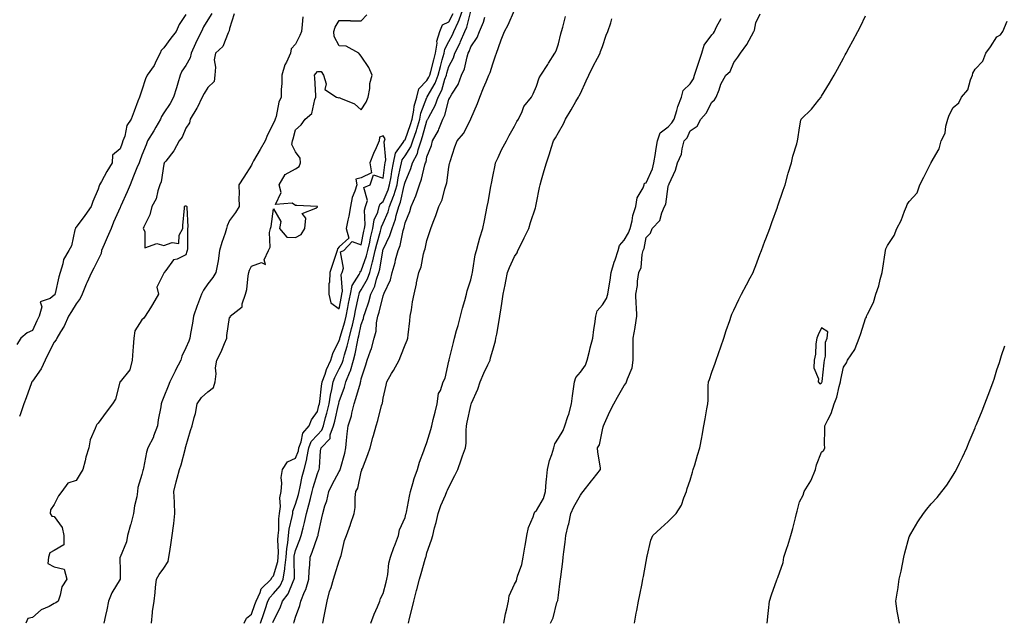
# Model space of a CAD drawing. Units: inches. Extents: x 979043 to 981683, y 7358618 to 7361258.
# Drawn here: x 980882 to 981331, y 7359772 to 7360047 of the extents above; entities that cross this region are included whole.
import ezdxf

# ---------------------------------------------------------------- set-up
doc = ezdxf.new("R2010")
doc.units = ezdxf.units.IN
doc.header["$MEASUREMENT"] = 0
doc.layers.add('Contour_97907358', color=7, linetype='Continuous', true_color=0xcd4652)

msp = doc.modelspace()

# ---------------------------------------------------------------- linework, layer by layer
at = {"layer": 'Contour_97907358'}
for points in [[(980958.05, 7360049.54, 3301), (980954.97, 7360045, 3301), (980953.71, 7360041.92, 3301), (980951.17, 7360038.81, 3301), (980948.05, 7360034.45, 3301), (980946.76, 7360033.21, 3301), (980946.38, 7360031.92, 3301), (980944.54, 7360028.42, 3301), (980943.61, 7360026.36, 3301), (980940.49, 7360021.92, 3301), (980939.72, 7360020.25, 3301), (980938.05, 7360015.11, 3301), (980937.23, 7360012.74, 3301), (980936.93, 7360011.92, 3301), (980936.22, 7360010.09, 3301), (980934.43, 7360005.54, 3301), (980933.08, 7360001.92, 3301), (980931.08, 7359998.9, 3301), (980930.16, 7359994.03, 3301), (980929.39, 7359991.92, 3301), (980929.02, 7359990.95, 3301), (980928.05, 7359988.36, 3301), (980924.58, 7359985.39, 3301), (980924.38, 7359981.92, 3301), (980922.04, 7359977.93, 3301), (980919.56, 7359973.43, 3301), (980918.71, 7359971.92, 3301), (980918.5, 7359971.47, 3301), (980918.05, 7359969.83, 3301), (980915.67, 7359964.31, 3301), (980914.86, 7359961.92, 3301), (980912.04, 7359957.93, 3301), (980908.05, 7359952.49, 3301), (980907.75, 7359952.23, 3301), (980907.68, 7359951.92, 3301), (980907.47, 7359951.35, 3301), (980905.86, 7359944.11, 3301), (980904.76, 7359941.92, 3301), (980902.19, 7359937.78, 3301), (980902, 7359935.87, 3301), (980900.75, 7359931.92, 3301), (980900.1, 7359929.87, 3301), (980898.43, 7359922.3, 3301), (980898.32, 7359921.92, 3301), (980898.23, 7359921.75, 3301), (980898.05, 7359921.48, 3301), (980896.19, 7359920.06, 3301), (980891.54, 7359918.43, 3301), (980892.33, 7359916.2, 3301), (980891.21, 7359911.92, 3301), (980890.09, 7359909.87, 3301), (980888.05, 7359905.34, 3301), (980885.61, 7359904.36, 3301), (980882.72, 7359901.92, 3301), (980880.93, 7359899.03, 3301)], [(980969.87, 7360050.1, 3300), (980968.05, 7360047.18, 3300), (980966.05, 7360043.92, 3300), (980965.22, 7360041.92, 3300), (980962.83, 7360037.14, 3300), (980962.46, 7360036.34, 3300), (980960.42, 7360031.92, 3300), (980960.08, 7360029.88, 3300), (980958.05, 7360026.33, 3300), (980956.29, 7360023.68, 3300), (980955.53, 7360021.92, 3300), (980954.42, 7360018.29, 3300), (980953.77, 7360016.19, 3300), (980952.45, 7360011.92, 3300), (980950.9, 7360009.07, 3300), (980948.05, 7360004.7, 3300), (980946.9, 7360003.07, 3300), (980946.44, 7360001.92, 3300), (980944.31, 7359998.18, 3300), (980943.41, 7359996.56, 3300), (980940.64, 7359991.92, 3300), (980939.89, 7359990.08, 3300), (980938.05, 7359985.46, 3300), (980937.07, 7359982.89, 3300), (980936.71, 7359981.92, 3300), (980935.78, 7359979.66, 3300), (980934.18, 7359975.79, 3300), (980932.64, 7359971.92, 3300), (980931.34, 7359968.63, 3300), (980928.36, 7359962.23, 3300), (980928.23, 7359961.92, 3300), (980928.19, 7359961.79, 3300), (980928.05, 7359961.52, 3300), (980925.13, 7359954.84, 3300), (980923.94, 7359951.92, 3300), (980922.13, 7359947.84, 3300), (980920.84, 7359944.71, 3300), (980919.65, 7359941.92, 3300), (980919.4, 7359940.57, 3300), (980918.05, 7359937.77, 3300), (980916.12, 7359933.85, 3300), (980915.06, 7359931.92, 3300), (980912.87, 7359927.1, 3300), (980912.65, 7359926.52, 3300), (980910.76, 7359921.92, 3300), (980909.92, 7359920.05, 3300), (980908.05, 7359917.59, 3300), (980905.94, 7359914.03, 3300), (980904.61, 7359911.92, 3300), (980902.55, 7359907.41, 3300), (980900.93, 7359904.8, 3300), (980899.28, 7359901.92, 3300), (980898.85, 7359901.12, 3300), (980898.05, 7359900.13, 3300), (980895.25, 7359894.73, 3300), (980893.87, 7359891.92, 3300), (980892.08, 7359887.89, 3300), (980888.05, 7359882.32, 3300), (980887.89, 7359882.07, 3300), (980887.83, 7359881.92, 3300), (980887.69, 7359881.56, 3300), (980885.24, 7359874.73, 3300), (980884.11, 7359871.92, 3300), (980882.64, 7359867.34, 3300), (980882.25, 7359866.12, 3300)], [(980980.09, 7360049.87, 3299), (980978.05, 7360043.21, 3299), (980977.84, 7360042.13, 3299), (980977.74, 7360041.92, 3299), (980977.38, 7360041.24, 3299), (980974.97, 7360034.99, 3299), (980971.59, 7360031.92, 3299), (980970.98, 7360028.99, 3299), (980971.66, 7360025.53, 3299), (980971.29, 7360021.92, 3299), (980970.92, 7360019.05, 3299), (980968.05, 7360016.23, 3299), (980966.36, 7360013.61, 3299), (980965.56, 7360011.92, 3299), (980963.2, 7360007.07, 3299), (980963.11, 7360006.86, 3299), (980960.11, 7360001.92, 3299), (980959.76, 7360000.21, 3299), (980958.05, 7359997.69, 3299), (980956.31, 7359993.66, 3299), (980955.05, 7359991.92, 3299), (980952.6, 7359987.37, 3299), (980948.86, 7359982.74, 3299), (980948.25, 7359981.92, 3299), (980948.23, 7359981.75, 3299), (980948.05, 7359981.32, 3299), (980946.76, 7359973.21, 3299), (980946.23, 7359971.92, 3299), (980945.25, 7359969.12, 3299), (980944.49, 7359965.48, 3299), (980942.56, 7359961.92, 3299), (980941.71, 7359958.26, 3299), (980938.84, 7359952.71, 3299), (980938.54, 7359951.92, 3299), (980939.32, 7359950.65, 3299), (980939.32, 7359943.19, 3299), (980944.79, 7359945.18, 3299), (980948.05, 7359944.15, 3299), (980951.77, 7359945.64, 3299), (980954.92, 7359945.06, 3299), (980955, 7359948.88, 3299), (980956.72, 7359951.92, 3299), (980956.72, 7359953.25, 3299), (980957.38, 7359961.24, 3299), (980957.38, 7359961.92, 3299), (980957.61, 7359962.36, 3299), (980958.05, 7359962.37, 3299), (980958.33, 7359962.2, 3299), (980958.49, 7359961.92, 3299), (980958.47, 7359961.5, 3299), (980958.92, 7359952.79, 3299), (980958.89, 7359951.92, 3299), (980958.76, 7359951.2, 3299), (980958.81, 7359942.68, 3299), (980958.71, 7359941.92, 3299), (980958.54, 7359941.43, 3299), (980958.05, 7359939.87, 3299), (980954.1, 7359937.98, 3299), (980952.38, 7359937.59, 3299), (980949, 7359932.86, 3299), (980948.21, 7359931.92, 3299), (980948.12, 7359931.85, 3299), (980948.05, 7359931.55, 3299), (980944.79, 7359925.18, 3299), (980945.53, 7359921.92, 3299), (980942.78, 7359917.2, 3299), (980941.87, 7359915.74, 3299), (980939.53, 7359911.92, 3299), (980938.9, 7359911.07, 3299), (980938.05, 7359910.3, 3299), (980934.74, 7359905.24, 3299), (980934.35, 7359901.92, 3299), (980934.08, 7359897.94, 3299), (980933.9, 7359896.07, 3299), (980933.62, 7359891.92, 3299), (980932.57, 7359887.4, 3299), (980928.05, 7359882.01, 3299), (980927.98, 7359881.99, 3299), (980927.95, 7359881.92, 3299), (980927.89, 7359881.76, 3299), (980925.96, 7359874.01, 3299), (980924.57, 7359871.92, 3299), (980921.78, 7359868.19, 3299), (980918.05, 7359863.09, 3299), (980917.41, 7359862.57, 3299), (980917.13, 7359861.92, 3299), (980916.75, 7359860.62, 3299), (980914.38, 7359855.59, 3299), (980913.74, 7359851.92, 3299), (980912.41, 7359847.56, 3299), (980912.09, 7359845.96, 3299), (980911.04, 7359841.92, 3299), (980909.92, 7359840.05, 3299), (980908.05, 7359836.93, 3299), (980904.16, 7359835.81, 3299), (980901.54, 7359831.92, 3299), (980899.93, 7359830.03, 3299), (980898.05, 7359826.07, 3299), (980896.39, 7359823.58, 3299), (980896.2, 7359821.92, 3299), (980896.88, 7359820.75, 3299), (980898.05, 7359820.46, 3299), (980901.59, 7359815.46, 3299), (980902.47, 7359811.92, 3299), (980902.39, 7359807.59, 3299), (980898.05, 7359804.95, 3299), (980895.95, 7359804.02, 3299), (980895.38, 7359801.92, 3299), (980895.18, 7359799.05, 3299), (980898.05, 7359797.63, 3299), (980902.62, 7359796.49, 3299), (980903.72, 7359791.92, 3299), (980901.51, 7359788.46, 3299), (980900.75, 7359784.61, 3299), (980899.75, 7359781.92, 3299), (980898.77, 7359781.2, 3299), (980898.05, 7359780.87, 3299), (980895.67, 7359779.54, 3299), (980892.09, 7359777.88, 3299), (980888.05, 7359774.41, 3299), (980886.01, 7359773.96, 3299), (980885.08, 7359771.92, 3299)], [(981011.42, 7360048.55, 3298), (981011.16, 7360045.02, 3298), (981010.76, 7360041.92, 3298), (981010, 7360039.97, 3298), (981008.05, 7360036.14, 3298), (981006.09, 7360033.88, 3298), (981005.83, 7360031.92, 3298), (981003.93, 7360027.8, 3298), (981003.29, 7360026.68, 3298), (981001.8, 7360021.92, 3298), (981001.81, 7360018.16, 3298), (981001.52, 7360015.38, 3298), (981001.52, 7360011.92, 3298), (981000.44, 7360009.53, 3298), (980999.19, 7360003.07, 3298), (980998.83, 7360001.92, 3298), (980998.66, 7360001.32, 3298), (980998.05, 7360000, 3298), (980995.32, 7359994.66, 3298), (980994.22, 7359991.92, 3298), (980991.9, 7359988.07, 3298), (980988.9, 7359982.77, 3298), (980988.41, 7359981.92, 3298), (980988.34, 7359981.62, 3298), (980988.05, 7359980.91, 3298), (980984.52, 7359975.44, 3298), (980982.21, 7359971.92, 3298), (980982.36, 7359967.61, 3298), (980982.3, 7359966.17, 3298), (980982.46, 7359961.92, 3298), (980980.64, 7359959.33, 3298), (980978.05, 7359955.58, 3298), (980976.86, 7359953.12, 3298), (980976.57, 7359951.92, 3298), (980975.93, 7359949.8, 3298), (980974.41, 7359945.56, 3298), (980973.48, 7359941.92, 3298), (980972.82, 7359937.15, 3298), (980972.59, 7359936.46, 3298), (980971.71, 7359931.92, 3298), (980970.41, 7359929.56, 3298), (980968.05, 7359926.72, 3298), (980966.19, 7359923.78, 3298), (980965.19, 7359921.92, 3298), (980963.32, 7359917.19, 3298), (980963.16, 7359916.81, 3298), (980961.48, 7359911.92, 3298), (980961.14, 7359908.83, 3298), (980960.17, 7359904.04, 3298), (980959.9, 7359901.92, 3298), (980959.37, 7359900.6, 3298), (980958.05, 7359897.43, 3298), (980956.28, 7359893.69, 3298), (980955.71, 7359891.92, 3298), (980953.41, 7359887.28, 3298), (980953.18, 7359886.8, 3298), (980950.71, 7359881.92, 3298), (980949.98, 7359879.98, 3298), (980948.05, 7359875.2, 3298), (980947.14, 7359872.83, 3298), (980946.82, 7359871.92, 3298), (980946.66, 7359870.53, 3298), (980945.39, 7359864.57, 3298), (980945.16, 7359861.92, 3298), (980943.37, 7359857.25, 3298), (980943.24, 7359856.74, 3298), (980940.68, 7359851.92, 3298), (980940.14, 7359849.83, 3298), (980938.69, 7359842.56, 3298), (980938.54, 7359841.92, 3298), (980938.46, 7359841.51, 3298), (980938.05, 7359839.76, 3298), (980936.17, 7359833.79, 3298), (980935.98, 7359831.92, 3298), (980935.64, 7359829.51, 3298), (980934.59, 7359825.38, 3298), (980934.21, 7359821.92, 3298), (980932.92, 7359817.05, 3298), (980932.82, 7359816.69, 3298), (980931.52, 7359811.92, 3298), (980930.97, 7359809, 3298), (980928.05, 7359802.04, 3298), (980927.99, 7359801.98, 3298), (980927.96, 7359801.92, 3298), (980927.98, 7359801.85, 3298), (980928.05, 7359795.42, 3298), (980928.08, 7359791.95, 3298), (980928.07, 7359791.92, 3298), (980928.07, 7359791.9, 3298), (980928.05, 7359791.88, 3298), (980924.27, 7359785.7, 3298), (980922.77, 7359781.92, 3298), (980921.95, 7359778.02, 3298), (980921.42, 7359775.29, 3298), (980920.73, 7359771.92, 3298)], [(980942.39, 7359771.92, 3297), (980942.88, 7359776.75, 3297), (980942.84, 7359777.13, 3297), (980943.63, 7359781.92, 3297), (980944.06, 7359785.91, 3297), (980944.24, 7359788.11, 3297), (980944.63, 7359791.92, 3297), (980945.89, 7359794.08, 3297), (980948.05, 7359796.9, 3297), (980950.03, 7359799.94, 3297), (980950.34, 7359801.92, 3297), (980950.76, 7359804.63, 3297), (980951.3, 7359808.67, 3297), (980951.83, 7359811.92, 3297), (980952.39, 7359816.25, 3297), (980952.63, 7359817.34, 3297), (980953.1, 7359821.92, 3297), (980952.92, 7359826.8, 3297), (980952.84, 7359827.13, 3297), (980952.57, 7359831.92, 3297), (980953.69, 7359836.28, 3297), (980954.16, 7359838.03, 3297), (980955.18, 7359841.92, 3297), (980955.86, 7359844.11, 3297), (980957.87, 7359851.74, 3297), (980957.92, 7359851.92, 3297), (980957.95, 7359852.02, 3297), (980958.05, 7359852.43, 3297), (980960.26, 7359859.71, 3297), (980960.92, 7359861.92, 3297), (980961.85, 7359865.72, 3297), (980962.45, 7359867.52, 3297), (980963.3, 7359871.92, 3297), (980965.13, 7359874.84, 3297), (980968.05, 7359877.37, 3297), (980970.62, 7359879.35, 3297), (980971.4, 7359881.92, 3297), (980971.83, 7359885.7, 3297), (980971.54, 7359888.43, 3297), (980972.2, 7359891.92, 3297), (980974.23, 7359895.74, 3297), (980975.66, 7359899.53, 3297), (980976.7, 7359901.92, 3297), (980976.82, 7359903.15, 3297), (980978.05, 7359911.35, 3297), (980978.38, 7359911.58, 3297), (980978.34, 7359911.92, 3297), (980983.82, 7359916.15, 3297), (980983.75, 7359917.63, 3297), (980985.22, 7359921.92, 3297), (980985.85, 7359924.12, 3297), (980986.55, 7359930.42, 3297), (980986.87, 7359931.92, 3297), (980987.07, 7359932.9, 3297), (980988.05, 7359934.78, 3297), (980992.53, 7359936.4, 3297), (980994.46, 7359935.52, 3297), (980993.72, 7359937.59, 3297), (980995.76, 7359941.92, 3297), (980996.5, 7359943.47, 3297), (980996.28, 7359950.15, 3297), (980996.69, 7359951.92, 3297), (980997.04, 7359952.93, 3297), (980998.05, 7359960.87, 3297), (981001.33, 7359955.2, 3297), (981000.73, 7359951.92, 3297), (981004.16, 7359948.03, 3297), (981008.05, 7359947.88, 3297), (981010.72, 7359949.25, 3297), (981012.4, 7359951.92, 3297), (981012.81, 7359956.68, 3297), (981011.17, 7359958.8, 3297), (981017.35, 7359961.22, 3297), (981018.05, 7359961.86, 3297), (981018.1, 7359961.88, 3297), (981018.1, 7359961.92, 3297), (981018.09, 7359961.96, 3297), (981018.05, 7359961.98, 3297), (981017.99, 7359961.98, 3297), (981008.63, 7359962.49, 3297), (981008.05, 7359962.51, 3297), (981006.5, 7359963.47, 3297), (980998.98, 7359962.85, 3297), (981001.59, 7359968.37, 3297), (981000.61, 7359971.92, 3297), (981003.34, 7359976.62, 3297), (981008.05, 7359979.21, 3297), (981009.77, 7359980.2, 3297), (981010.42, 7359981.92, 3297), (981010.2, 7359984.07, 3297), (981008.05, 7359986.88, 3297), (981006.38, 7359990.25, 3297), (981006.72, 7359991.92, 3297), (981007.09, 7359992.88, 3297), (981008.05, 7359997.05, 3297), (981010.72, 7359999.25, 3297), (981012.46, 7360001.92, 3297), (981015.52, 7360004.44, 3297), (981016.89, 7360010.76, 3297), (981017.42, 7360011.92, 3297), (981017.36, 7360012.62, 3297), (981016.92, 7360020.78, 3297), (981016.8, 7360021.92, 3297), (981017.33, 7360022.64, 3297), (981018.05, 7360023.61, 3297), (981019.75, 7360023.62, 3297), (981020.9, 7360021.92, 3297), (981022.01, 7360017.96, 3297), (981021.44, 7360015.31, 3297), (981026.73, 7360011.92, 3297), (981027.78, 7360011.65, 3297), (981028.05, 7360011.69, 3297), (981028.54, 7360011.43, 3297), (981035.02, 7360008.9, 3297), (981038.05, 7360006.11, 3297), (981040.3, 7360009.68, 3297), (981041.23, 7360011.92, 3297), (981041.95, 7360015.82, 3297), (981041.92, 7360018.05, 3297), (981043.07, 7360021.92, 3297), (981041.52, 7360025.39, 3297), (981038.05, 7360030.62, 3297), (981037.43, 7360031.3, 3297), (981036.93, 7360031.92, 3297), (981031.27, 7360035.14, 3297), (981028.05, 7360035.36, 3297), (981025.69, 7360039.56, 3297), (981025.58, 7360041.92, 3297), (981026.19, 7360043.77, 3297), (981028.05, 7360046.87, 3297), (981032.96, 7360046.83, 3297), (981033.2, 7360046.78, 3297), (981038.05, 7360046.7, 3297), (981040.56, 7360049.41, 3297)], [(980984.67, 7359771.92, 3296), (980985.78, 7359774.19, 3296), (980988.05, 7359775.91, 3296), (980989.58, 7359780.38, 3296), (980990.09, 7359781.92, 3296), (980992.01, 7359785.88, 3296), (980992.49, 7359787.48, 3296), (980996.92, 7359791.92, 3296), (980997.27, 7359792.7, 3296), (980998.05, 7359793.41, 3296), (980999.95, 7359800.02, 3296), (981000.17, 7359801.92, 3296), (981000.34, 7359804.2, 3296), (981000.05, 7359809.92, 3296), (981000.24, 7359811.92, 3296), (981000.5, 7359814.37, 3296), (981000.52, 7359819.45, 3296), (981000.85, 7359821.92, 3296), (981001.22, 7359825.09, 3296), (981000.95, 7359829.01, 3296), (981001.48, 7359831.92, 3296), (981001.89, 7359835.76, 3296), (981001.6, 7359838.36, 3296), (981002.21, 7359841.92, 3296), (981004.48, 7359845.49, 3296), (981008.05, 7359847.17, 3296), (981009.42, 7359850.56, 3296), (981009.66, 7359851.92, 3296), (981010.73, 7359854.6, 3296), (981011.46, 7359858.51, 3296), (981014.28, 7359861.92, 3296), (981015.34, 7359864.64, 3296), (981018.05, 7359868.48, 3296), (981018.79, 7359871.18, 3296), (981018.98, 7359871.92, 3296), (981019.16, 7359873.03, 3296), (981019.92, 7359880.06, 3296), (981020.26, 7359881.92, 3296), (981021.59, 7359885.46, 3296), (981022.29, 7359887.68, 3296), (981024.21, 7359891.92, 3296), (981025.06, 7359894.91, 3296), (981028.05, 7359900.86, 3296), (981028.3, 7359901.67, 3296), (981028.36, 7359901.92, 3296), (981028.48, 7359902.34, 3296), (981030.63, 7359909.34, 3296), (981031.25, 7359911.92, 3296), (981032, 7359915.87, 3296), (981032.31, 7359917.67, 3296), (981033.14, 7359921.92, 3296), (981033.98, 7359925.99, 3296), (981037.11, 7359930.98, 3296), (981037.51, 7359931.92, 3296), (981037.64, 7359932.33, 3296), (981038.05, 7359932.63, 3296), (981040.47, 7359939.5, 3296), (981041.05, 7359941.92, 3296), (981041.92, 7359945.78, 3296), (981042.27, 7359947.7, 3296), (981043.32, 7359951.92, 3296), (981044.02, 7359955.95, 3296), (981045.61, 7359959.48, 3296), (981046.29, 7359961.92, 3296), (981046.68, 7359963.28, 3296), (981048.05, 7359964.34, 3296), (981050.34, 7359969.63, 3296), (981051.03, 7359971.92, 3296), (981051.65, 7359975.53, 3296), (981052, 7359977.97, 3296), (981052.74, 7359981.92, 3296), (981053.69, 7359986.27, 3296), (981057.26, 7359991.13, 3296), (981057.69, 7359991.92, 3296), (981057.77, 7359992.2, 3296), (981058.05, 7359992.34, 3296), (981060.55, 7359999.42, 3296), (981061.31, 7360001.92, 3296), (981062.12, 7360005.99, 3296), (981062.25, 7360007.72, 3296), (981063.39, 7360011.92, 3296), (981064.28, 7360015.69, 3296), (981068.05, 7360019.43, 3296), (981068.96, 7360021.01, 3296), (981069.3, 7360021.92, 3296), (981069.76, 7360023.62, 3296), (981071.11, 7360028.86, 3296), (981071.95, 7360031.92, 3296), (981072.69, 7360036.55, 3296), (981072.59, 7360037.38, 3296), (981073.99, 7360041.92, 3296), (981075.07, 7360044.9, 3296), (981078.05, 7360046.33, 3296), (981079.96, 7360050, 3296)], [(980992.18, 7359771.92, 3295), (980993.67, 7359776.3, 3295), (980994.26, 7359778.13, 3295), (980995.52, 7359781.92, 3295), (980996.34, 7359783.63, 3295), (980998.05, 7359785.34, 3295), (981001.02, 7359788.95, 3295), (981002.53, 7359791.92, 3295), (981003.27, 7359796.69, 3295), (981003.26, 7359797.14, 3295), (981003.82, 7359801.92, 3295), (981004.1, 7359805.87, 3295), (981004.65, 7359808.53, 3295), (981004.96, 7359811.92, 3295), (981005.27, 7359814.71, 3295), (981006.61, 7359820.48, 3295), (981006.81, 7359821.92, 3295), (981006.94, 7359823.03, 3295), (981008.05, 7359826.17, 3295), (981009.39, 7359830.58, 3295), (981009.74, 7359831.92, 3295), (981010.27, 7359834.13, 3295), (981011.2, 7359838.77, 3295), (981012.01, 7359841.92, 3295), (981013.29, 7359846.68, 3295), (981013.3, 7359847.18, 3295), (981014.18, 7359851.92, 3295), (981015.29, 7359854.69, 3295), (981018.05, 7359857.81, 3295), (981020.08, 7359859.89, 3295), (981020.8, 7359861.92, 3295), (981021.77, 7359865.64, 3295), (981022.33, 7359867.65, 3295), (981023.39, 7359871.92, 3295), (981024.04, 7359875.93, 3295), (981024.66, 7359878.53, 3295), (981025.29, 7359881.92, 3295), (981026.04, 7359883.93, 3295), (981028.05, 7359887.88, 3295), (981029.42, 7359890.56, 3295), (981029.8, 7359891.92, 3295), (981030.44, 7359894.31, 3295), (981031.67, 7359898.29, 3295), (981032.53, 7359901.92, 3295), (981033.7, 7359906.26, 3295), (981034.05, 7359907.91, 3295), (981035.01, 7359911.92, 3295), (981035.5, 7359914.47, 3295), (981036.84, 7359920.71, 3295), (981037.08, 7359921.92, 3295), (981037.25, 7359922.72, 3295), (981038.05, 7359924.01, 3295), (981040.92, 7359929.05, 3295), (981041.92, 7359931.92, 3295), (981043.28, 7359936.69, 3295), (981043.38, 7359937.25, 3295), (981044.49, 7359941.92, 3295), (981045.14, 7359944.83, 3295), (981046.86, 7359950.73, 3295), (981047.16, 7359951.92, 3295), (981047.29, 7359952.68, 3295), (981048.05, 7359954.36, 3295), (981050.37, 7359959.6, 3295), (981051.03, 7359961.92, 3295), (981052.78, 7359966.65, 3295), (981052.94, 7359967.03, 3295), (981054.43, 7359971.92, 3295), (981054.95, 7359975.01, 3295), (981056.04, 7359979.91, 3295), (981056.41, 7359981.92, 3295), (981056.71, 7359983.26, 3295), (981058.05, 7359985.09, 3295), (981060.74, 7359989.23, 3295), (981061.64, 7359991.92, 3295), (981063.23, 7359996.74, 3295), (981063.36, 7359997.23, 3295), (981064.78, 7360001.92, 3295), (981065.33, 7360004.65, 3295), (981068.05, 7360011.77, 3295), (981068.11, 7360011.87, 3295), (981068.12, 7360011.92, 3295), (981068.2, 7360012.07, 3295), (981071.73, 7360018.24, 3295), (981073.12, 7360021.92, 3295), (981074.16, 7360025.81, 3295), (981075.05, 7360028.92, 3295), (981075.88, 7360031.92, 3295), (981076.17, 7360033.79, 3295), (981078.05, 7360037.35, 3295), (981079.68, 7360040.28, 3295), (981080.35, 7360041.92, 3295), (981082.25, 7360046.12, 3295), (981082.8, 7360047.17, 3295), (981084.44, 7360051.92, 3295)], [(980997.79, 7359772.18, 3294), (980998.05, 7359772.98, 3294), (981001.08, 7359778.89, 3294), (981002.11, 7359781.92, 3294), (981004.71, 7359785.26, 3294), (981006.96, 7359790.83, 3294), (981007.51, 7359791.92, 3294), (981007.59, 7359792.38, 3294), (981007.4, 7359801.26, 3294), (981007.47, 7359801.92, 3294), (981007.5, 7359802.46, 3294), (981008.05, 7359805.06, 3294), (981010, 7359809.97, 3294), (981010.69, 7359811.92, 3294), (981011.53, 7359815.4, 3294), (981012.24, 7359817.73, 3294), (981013.09, 7359821.92, 3294), (981014.18, 7359825.79, 3294), (981014.9, 7359828.77, 3294), (981015.73, 7359831.92, 3294), (981016.17, 7359833.8, 3294), (981018.05, 7359840.23, 3294), (981018.56, 7359841.41, 3294), (981018.81, 7359841.92, 3294), (981018.98, 7359842.84, 3294), (981019.51, 7359850.46, 3294), (981019.84, 7359851.92, 3294), (981023.85, 7359856.12, 3294), (981023.95, 7359857.82, 3294), (981025.4, 7359861.92, 3294), (981025.95, 7359864.02, 3294), (981027.71, 7359871.58, 3294), (981027.8, 7359871.92, 3294), (981027.84, 7359872.14, 3294), (981028.05, 7359873.05, 3294), (981030.37, 7359879.6, 3294), (981031.08, 7359881.92, 3294), (981033.09, 7359886.88, 3294), (981033.1, 7359886.97, 3294), (981034.51, 7359891.92, 3294), (981035.26, 7359894.72, 3294), (981036.29, 7359900.17, 3294), (981036.71, 7359901.92, 3294), (981037, 7359902.97, 3294), (981038.05, 7359908.16, 3294), (981039.09, 7359910.89, 3294), (981039.28, 7359911.92, 3294), (981039.83, 7359913.69, 3294), (981041.46, 7359918.51, 3294), (981042.42, 7359921.92, 3294), (981044.25, 7359925.71, 3294), (981045.01, 7359928.88, 3294), (981046.07, 7359931.92, 3294), (981046.51, 7359933.46, 3294), (981047.9, 7359941.77, 3294), (981047.93, 7359941.92, 3294), (981047.95, 7359942.01, 3294), (981048.05, 7359942.34, 3294), (981051.18, 7359948.79, 3294), (981052.15, 7359951.92, 3294), (981053.72, 7359956.25, 3294), (981054.04, 7359957.91, 3294), (981055.17, 7359961.92, 3294), (981055.95, 7359964.02, 3294), (981057.71, 7359971.58, 3294), (981057.82, 7359971.92, 3294), (981057.84, 7359972.12, 3294), (981058.05, 7359973.04, 3294), (981060.62, 7359979.35, 3294), (981061.38, 7359981.92, 3294), (981063.73, 7359986.24, 3294), (981064.04, 7359987.91, 3294), (981065.39, 7359991.92, 3294), (981066.05, 7359993.92, 3294), (981068.05, 7360001.16, 3294), (981068.33, 7360001.63, 3294), (981068.45, 7360001.92, 3294), (981068.83, 7360002.7, 3294), (981071.86, 7360008.11, 3294), (981073.21, 7360011.92, 3294), (981074.83, 7360015.15, 3294), (981076.27, 7360020.14, 3294), (981076.94, 7360021.92, 3294), (981077.17, 7360022.79, 3294), (981078.05, 7360025.85, 3294), (981080.12, 7360029.85, 3294), (981080.79, 7360031.92, 3294), (981083.23, 7360036.74, 3294), (981083.41, 7360037.29, 3294), (981085.32, 7360041.92, 3294), (981086.17, 7360043.8, 3294), (981088.05, 7360051.06, 3294)], [(981007.27, 7359771.92, 3293), (981007.51, 7359772.46, 3293), (981008.05, 7359774.54, 3293), (981009.99, 7359779.98, 3293), (981010.45, 7359781.92, 3293), (981012.25, 7359786.12, 3293), (981012.83, 7359787.15, 3293), (981014.12, 7359791.92, 3293), (981014.28, 7359795.69, 3293), (981014.66, 7359798.53, 3293), (981014.84, 7359801.92, 3293), (981015.72, 7359804.25, 3293), (981018.05, 7359811.24, 3293), (981018.3, 7359811.67, 3293), (981018.37, 7359811.92, 3293), (981018.46, 7359812.33, 3293), (981020.08, 7359819.89, 3293), (981020.5, 7359821.92, 3293), (981021.53, 7359825.39, 3293), (981022.37, 7359827.61, 3293), (981023.36, 7359831.92, 3293), (981024.84, 7359835.14, 3293), (981028.05, 7359841.13, 3293), (981028.38, 7359841.59, 3293), (981028.5, 7359841.92, 3293), (981028.64, 7359842.51, 3293), (981030.52, 7359849.45, 3293), (981031.07, 7359851.92, 3293), (981031.42, 7359855.29, 3293), (981031.66, 7359858.3, 3293), (981032.06, 7359861.92, 3293), (981033.57, 7359866.4, 3293), (981033.76, 7359867.63, 3293), (981034.87, 7359871.92, 3293), (981035.66, 7359874.32, 3293), (981037.67, 7359881.54, 3293), (981037.79, 7359881.92, 3293), (981037.86, 7359882.11, 3293), (981038.05, 7359883.31, 3293), (981040.17, 7359889.81, 3293), (981040.84, 7359891.92, 3293), (981042.31, 7359896.18, 3293), (981042.76, 7359897.22, 3293), (981044, 7359901.92, 3293), (981044.84, 7359905.13, 3293), (981045.07, 7359908.94, 3293), (981045.64, 7359911.92, 3293), (981046.2, 7359913.77, 3293), (981048.05, 7359921.24, 3293), (981048.3, 7359921.67, 3293), (981048.37, 7359921.92, 3293), (981048.54, 7359922.41, 3293), (981051.41, 7359928.56, 3293), (981052.18, 7359931.92, 3293), (981053.5, 7359936.47, 3293), (981053.73, 7359937.61, 3293), (981054.85, 7359941.92, 3293), (981055.76, 7359944.2, 3293), (981057.23, 7359951.1, 3293), (981057.48, 7359951.92, 3293), (981057.63, 7359952.34, 3293), (981058.05, 7359954.51, 3293), (981060.3, 7359959.68, 3293), (981060.88, 7359961.92, 3293), (981063.01, 7359966.88, 3293), (981063.04, 7359966.93, 3293), (981064.68, 7359971.92, 3293), (981065.56, 7359974.41, 3293), (981067.12, 7359980.99, 3293), (981067.4, 7359981.92, 3293), (981067.63, 7359982.34, 3293), (981068.05, 7359984.63, 3293), (981070.14, 7359989.84, 3293), (981070.64, 7359991.92, 3293), (981073.24, 7359996.74, 3293), (981073.42, 7359997.29, 3293), (981075.35, 7360001.92, 3293), (981076.23, 7360003.74, 3293), (981078.05, 7360010.85, 3293), (981078.46, 7360011.51, 3293), (981078.64, 7360011.92, 3293), (981079.4, 7360013.27, 3293), (981082.29, 7360017.68, 3293), (981083.87, 7360021.92, 3293), (981085.13, 7360024.84, 3293), (981086.35, 7360030.22, 3293), (981086.9, 7360031.92, 3293), (981087.29, 7360032.68, 3293), (981088.05, 7360034.87, 3293), (981090.91, 7360039.05, 3293), (981091.98, 7360041.92, 3293), (981093.81, 7360046.16, 3293), (981094.51, 7360048.37, 3293)], [(981020.58, 7359771.92, 3292), (981021.16, 7359775.03, 3292), (981021.8, 7359778.17, 3292), (981022.47, 7359781.92, 3292), (981023.64, 7359786.33, 3292), (981024.3, 7359788.17, 3292), (981025.46, 7359791.92, 3292), (981026.08, 7359793.9, 3292), (981028.05, 7359800.31, 3292), (981028.49, 7359801.48, 3292), (981028.61, 7359801.92, 3292), (981028.85, 7359802.72, 3292), (981030.44, 7359809.52, 3292), (981031.34, 7359811.92, 3292), (981033.16, 7359816.82, 3292), (981033.24, 7359817.11, 3292), (981034.84, 7359821.92, 3292), (981035.28, 7359824.69, 3292), (981035.3, 7359829.16, 3292), (981035.63, 7359831.92, 3292), (981036.56, 7359833.42, 3292), (981038.05, 7359840.85, 3292), (981038.32, 7359841.65, 3292), (981038.41, 7359841.92, 3292), (981038.61, 7359842.48, 3292), (981041.11, 7359848.86, 3292), (981042.11, 7359851.92, 3292), (981043.38, 7359856.59, 3292), (981043.62, 7359857.49, 3292), (981044.82, 7359861.92, 3292), (981045.59, 7359864.38, 3292), (981047.37, 7359871.23, 3292), (981047.56, 7359871.92, 3292), (981047.71, 7359872.26, 3292), (981048.05, 7359874.57, 3292), (981049.47, 7359880.5, 3292), (981049.69, 7359881.92, 3292), (981051.88, 7359885.75, 3292), (981052.74, 7359887.23, 3292), (981055.34, 7359891.92, 3292), (981056.07, 7359893.9, 3292), (981058.05, 7359898.81, 3292), (981058.99, 7359900.98, 3292), (981059.33, 7359901.92, 3292), (981059.5, 7359903.37, 3292), (981060.2, 7359909.77, 3292), (981060.45, 7359911.92, 3292), (981061, 7359914.87, 3292), (981061.47, 7359918.5, 3292), (981062.2, 7359921.92, 3292), (981063.22, 7359926.76, 3292), (981063.29, 7359927.16, 3292), (981064.27, 7359931.92, 3292), (981065.45, 7359934.52, 3292), (981066.5, 7359940.37, 3292), (981066.98, 7359941.92, 3292), (981067.29, 7359942.68, 3292), (981068.05, 7359946.54, 3292), (981069.43, 7359950.55, 3292), (981069.87, 7359951.92, 3292), (981070.9, 7359954.77, 3292), (981072.05, 7359957.92, 3292), (981073.49, 7359961.92, 3292), (981074.99, 7359964.98, 3292), (981076.15, 7359970.02, 3292), (981076.8, 7359971.92, 3292), (981077.14, 7359972.82, 3292), (981078.05, 7359979.94, 3292), (981078.37, 7359981.6, 3292), (981078.43, 7359981.92, 3292), (981078.65, 7359982.51, 3292), (981080.77, 7359989.2, 3292), (981081.88, 7359991.92, 3292), (981084.67, 7359995.3, 3292), (981088.05, 7360001.88, 3292), (981088.06, 7360001.91, 3292), (981088.07, 7360001.92, 3292), (981088.08, 7360001.95, 3292), (981091.05, 7360008.92, 3292), (981092.19, 7360011.92, 3292), (981093.9, 7360016.08, 3292), (981095.07, 7360018.94, 3292), (981096.3, 7360021.92, 3292), (981096.84, 7360023.14, 3292), (981098.05, 7360027.11, 3292), (981099.28, 7360030.69, 3292), (981099.7, 7360031.92, 3292), (981100.68, 7360034.55, 3292), (981101.94, 7360038.03, 3292), (981103.43, 7360041.92, 3292), (981105.14, 7360044.83, 3292), (981108.05, 7360051.56, 3292)], [(981042.43, 7359771.92, 3291), (981044.04, 7359775.93, 3291), (981045.42, 7359779.29, 3291), (981046.5, 7359781.92, 3291), (981046.89, 7359783.08, 3291), (981048.05, 7359785.35, 3291), (981049.42, 7359790.55, 3291), (981049.77, 7359791.92, 3291), (981050.2, 7359794.07, 3291), (981050.7, 7359799.28, 3291), (981051.38, 7359801.92, 3291), (981053.1, 7359806.87, 3291), (981053.17, 7359807.04, 3291), (981055.06, 7359811.92, 3291), (981055.56, 7359814.41, 3291), (981058.05, 7359820.02, 3291), (981058.42, 7359821.54, 3291), (981058.52, 7359821.92, 3291), (981058.66, 7359822.53, 3291), (981060.09, 7359829.88, 3291), (981060.58, 7359831.92, 3291), (981061.68, 7359835.55, 3291), (981062.17, 7359837.8, 3291), (981063.77, 7359841.92, 3291), (981064.67, 7359845.3, 3291), (981066.63, 7359850.51, 3291), (981067.08, 7359851.92, 3291), (981067.32, 7359852.65, 3291), (981068.05, 7359854.26, 3291), (981069.8, 7359860.17, 3291), (981070.27, 7359861.92, 3291), (981070.95, 7359864.82, 3291), (981071.76, 7359868.21, 3291), (981072.64, 7359871.92, 3291), (981073.37, 7359876.6, 3291), (981074.16, 7359878.04, 3291), (981075.41, 7359881.92, 3291), (981076.29, 7359883.68, 3291), (981078.05, 7359891.36, 3291), (981078.12, 7359891.85, 3291), (981078.15, 7359891.92, 3291), (981078.19, 7359892.06, 3291), (981080.08, 7359899.89, 3291), (981080.64, 7359901.92, 3291), (981081.59, 7359905.47, 3291), (981082.21, 7359907.76, 3291), (981083.33, 7359911.92, 3291), (981084.33, 7359915.64, 3291), (981085.28, 7359919.15, 3291), (981086.03, 7359921.92, 3291), (981086.45, 7359923.52, 3291), (981088.05, 7359928.48, 3291), (981088.67, 7359931.3, 3291), (981088.79, 7359931.92, 3291), (981089.02, 7359932.89, 3291), (981089.98, 7359939.99, 3291), (981090.58, 7359941.92, 3291), (981091.6, 7359945.47, 3291), (981092.2, 7359947.77, 3291), (981093.48, 7359951.92, 3291), (981094.34, 7359955.63, 3291), (981094.92, 7359958.78, 3291), (981095.58, 7359961.92, 3291), (981095.95, 7359964.02, 3291), (981097.21, 7359971.08, 3291), (981097.36, 7359971.92, 3291), (981097.46, 7359972.51, 3291), (981098.05, 7359975.66, 3291), (981099.1, 7359980.87, 3291), (981099.34, 7359981.92, 3291), (981100.54, 7359984.41, 3291), (981102.11, 7359987.86, 3291), (981104.26, 7359991.92, 3291), (981105.6, 7359994.37, 3291), (981108.05, 7359998.62, 3291), (981109.12, 7360000.84, 3291), (981109.81, 7360001.92, 3291), (981111.45, 7360005.31, 3291), (981112.28, 7360007.69, 3291), (981115.72, 7360011.92, 3291), (981116.49, 7360013.48, 3291), (981118.05, 7360016.9, 3291), (981119.21, 7360020.76, 3291), (981120.06, 7360021.92, 3291), (981123.17, 7360026.8, 3291), (981123.55, 7360027.41, 3291), (981126.32, 7360031.92, 3291), (981127.01, 7360032.96, 3291), (981128.05, 7360036.26, 3291), (981129.18, 7360040.79, 3291), (981129.47, 7360041.92, 3291), (981129.96, 7360043.83, 3291), (981131.2, 7360048.77, 3291)], [(981059.62, 7359771.92, 3290), (981060.11, 7359773.98, 3290), (981061.26, 7359778.7, 3290), (981062.03, 7359781.92, 3290), (981063.26, 7359786.72, 3290), (981063.39, 7359787.26, 3290), (981064.57, 7359791.92, 3290), (981065.39, 7359794.58, 3290), (981067.25, 7359801.12, 3290), (981067.49, 7359801.92, 3290), (981067.62, 7359802.35, 3290), (981068.05, 7359803.9, 3290), (981070.11, 7359809.86, 3290), (981070.7, 7359811.92, 3290), (981071.54, 7359815.4, 3290), (981072.2, 7359817.77, 3290), (981073.09, 7359821.92, 3290), (981074.36, 7359825.62, 3290), (981076.43, 7359830.3, 3290), (981077.07, 7359831.92, 3290), (981077.39, 7359832.59, 3290), (981078.05, 7359833.99, 3290), (981080.73, 7359839.24, 3290), (981082.13, 7359841.92, 3290), (981083.62, 7359846.35, 3290), (981084.28, 7359848.15, 3290), (981085.61, 7359851.92, 3290), (981085.91, 7359854.05, 3290), (981085.87, 7359859.74, 3290), (981086.11, 7359861.92, 3290), (981086.45, 7359863.52, 3290), (981088.05, 7359871.19, 3290), (981088.24, 7359871.73, 3290), (981088.25, 7359871.92, 3290), (981088.36, 7359872.23, 3290), (981091.28, 7359878.69, 3290), (981092.26, 7359881.92, 3290), (981094.03, 7359885.95, 3290), (981095.84, 7359889.71, 3290), (981096.87, 7359891.92, 3290), (981097.1, 7359892.87, 3290), (981098.05, 7359896.4, 3290), (981099.26, 7359900.71, 3290), (981099.53, 7359901.92, 3290), (981099.85, 7359903.71, 3290), (981100.88, 7359909.09, 3290), (981101.35, 7359911.92, 3290), (981101.9, 7359915.77, 3290), (981102.18, 7359917.79, 3290), (981102.78, 7359921.92, 3290), (981103.67, 7359926.31, 3290), (981103.99, 7359927.86, 3290), (981104.82, 7359931.92, 3290), (981105.75, 7359934.22, 3290), (981108.05, 7359939.12, 3290), (981109.18, 7359940.79, 3290), (981109.53, 7359941.92, 3290), (981110.97, 7359944.84, 3290), (981112.33, 7359947.64, 3290), (981114.47, 7359951.92, 3290), (981115.22, 7359954.75, 3290), (981117.56, 7359961.43, 3290), (981117.71, 7359961.92, 3290), (981117.76, 7359962.21, 3290), (981118.05, 7359963.72, 3290), (981119.32, 7359970.65, 3290), (981119.63, 7359971.92, 3290), (981120.3, 7359974.17, 3290), (981121.52, 7359978.45, 3290), (981122.55, 7359981.92, 3290), (981123.96, 7359986.02, 3290), (981124.73, 7359988.6, 3290), (981125.8, 7359991.92, 3290), (981126.66, 7359993.31, 3290), (981128.05, 7359995.81, 3290), (981130.27, 7359999.7, 3290), (981131.29, 7360001.92, 3290), (981133.83, 7360006.14, 3290), (981135.98, 7360009.85, 3290), (981137.19, 7360011.92, 3290), (981137.5, 7360012.47, 3290), (981138.05, 7360013.58, 3290), (981140.68, 7360019.3, 3290), (981141.88, 7360021.92, 3290), (981143.9, 7360026.08, 3290), (981145.86, 7360029.73, 3290), (981147.01, 7360031.92, 3290), (981147.23, 7360032.74, 3290), (981148.05, 7360035.06, 3290), (981149.83, 7360040.15, 3290), (981150.63, 7360041.92, 3290), (981151.86, 7360045.73, 3290), (981152.41, 7360047.56, 3290)], [(981103.15, 7359771.92, 3289), (981103.89, 7359776.08, 3289), (981104.53, 7359778.4, 3289), (981105.27, 7359781.92, 3289), (981105.59, 7359784.38, 3289), (981108.05, 7359789.7, 3289), (981108.85, 7359791.12, 3289), (981109.08, 7359791.92, 3289), (981109.4, 7359793.27, 3289), (981111.39, 7359798.58, 3289), (981111.96, 7359801.92, 3289), (981112.71, 7359806.58, 3289), (981112.77, 7359807.2, 3289), (981113.64, 7359811.92, 3289), (981114.39, 7359815.58, 3289), (981116.45, 7359820.32, 3289), (981116.93, 7359821.92, 3289), (981117.24, 7359822.73, 3289), (981118.05, 7359823.31, 3289), (981121.2, 7359828.77, 3289), (981122.08, 7359831.92, 3289), (981122.48, 7359836.35, 3289), (981122.54, 7359837.43, 3289), (981122.97, 7359841.92, 3289), (981123.93, 7359846.04, 3289), (981125.01, 7359848.89, 3289), (981125.91, 7359851.92, 3289), (981126.35, 7359853.62, 3289), (981128.05, 7359856.28, 3289), (981130.13, 7359859.84, 3289), (981130.92, 7359861.92, 3289), (981132.28, 7359866.15, 3289), (981132.7, 7359867.27, 3289), (981133.97, 7359871.92, 3289), (981134.39, 7359875.58, 3289), (981134.91, 7359878.77, 3289), (981135.3, 7359881.92, 3289), (981135.96, 7359884.01, 3289), (981138.05, 7359886.38, 3289), (981140.36, 7359889.6, 3289), (981141.14, 7359891.92, 3289), (981142.17, 7359896.04, 3289), (981142.51, 7359897.46, 3289), (981143.66, 7359901.92, 3289), (981144.13, 7359905.84, 3289), (981144.55, 7359908.43, 3289), (981145.02, 7359911.92, 3289), (981145.67, 7359914.31, 3289), (981148.05, 7359917.07, 3289), (981150.01, 7359919.96, 3289), (981150.56, 7359921.92, 3289), (981150.99, 7359924.86, 3289), (981151.6, 7359928.37, 3289), (981152.08, 7359931.92, 3289), (981153.43, 7359936.54, 3289), (981153.85, 7359937.72, 3289), (981155.21, 7359941.92, 3289), (981155.84, 7359944.13, 3289), (981158.05, 7359946.68, 3289), (981160.03, 7359949.93, 3289), (981160.69, 7359951.92, 3289), (981161.59, 7359955.45, 3289), (981162.03, 7359957.93, 3289), (981163.26, 7359961.92, 3289), (981164, 7359965.97, 3289), (981166.6, 7359970.47, 3289), (981167.13, 7359971.92, 3289), (981167.35, 7359972.62, 3289), (981168.05, 7359972.86, 3289), (981170.86, 7359979.11, 3289), (981171.59, 7359981.92, 3289), (981172.3, 7359986.17, 3289), (981172.44, 7359987.52, 3289), (981173.28, 7359991.92, 3289), (981174.38, 7359995.59, 3289), (981178.05, 7359998.37, 3289), (981179.79, 7360000.18, 3289), (981180.74, 7360001.92, 3289), (981182.01, 7360005.87, 3289), (981182.42, 7360007.56, 3289), (981184.15, 7360011.92, 3289), (981184.99, 7360014.98, 3289), (981188.05, 7360017.94, 3289), (981189.65, 7360020.32, 3289), (981190.14, 7360021.92, 3289), (981191.17, 7360025.05, 3289), (981192.1, 7360027.87, 3289), (981193.47, 7360031.92, 3289), (981194.44, 7360035.54, 3289), (981198.05, 7360040.28, 3289), (981198.82, 7360041.14, 3289), (981199.18, 7360041.92, 3289), (981200.16, 7360044.03, 3289), (981202.19, 7360047.78, 3289)], [(981124.35, 7359771.92, 3288), (981125.62, 7359774.35, 3288), (981127.35, 7359781.22, 3288), (981127.6, 7359781.92, 3288), (981127.72, 7359782.25, 3288), (981128.05, 7359784.58, 3288), (981128.88, 7359791.09, 3288), (981128.99, 7359791.92, 3288), (981129.12, 7359792.99, 3288), (981130, 7359799.96, 3288), (981130.25, 7359801.92, 3288), (981130.54, 7359804.41, 3288), (981131.11, 7359808.86, 3288), (981131.47, 7359811.92, 3288), (981132.5, 7359816.37, 3288), (981132.76, 7359817.21, 3288), (981133.65, 7359821.92, 3288), (981135.07, 7359824.9, 3288), (981138.05, 7359830.26, 3288), (981138.72, 7359831.24, 3288), (981139.28, 7359831.92, 3288), (981143.14, 7359836.83, 3288), (981143.91, 7359837.78, 3288), (981147.27, 7359841.92, 3288), (981147.18, 7359842.79, 3288), (981145.99, 7359849.86, 3288), (981145.8, 7359851.92, 3288), (981146.69, 7359853.27, 3288), (981148.05, 7359860.06, 3288), (981148.47, 7359861.5, 3288), (981148.6, 7359861.92, 3288), (981149.06, 7359862.93, 3288), (981151.47, 7359868.5, 3288), (981153.26, 7359871.92, 3288), (981154.91, 7359875.06, 3288), (981158.05, 7359880.26, 3288), (981158.69, 7359881.27, 3288), (981159.11, 7359881.92, 3288), (981159.45, 7359883.32, 3288), (981161.63, 7359888.34, 3288), (981162.15, 7359891.92, 3288), (981162.15, 7359896.03, 3288), (981162.05, 7359897.91, 3288), (981162.07, 7359901.92, 3288), (981162.95, 7359906.82, 3288), (981162.98, 7359906.99, 3288), (981163.81, 7359911.92, 3288), (981163.64, 7359916.33, 3288), (981163.43, 7359917.3, 3288), (981163.3, 7359921.92, 3288), (981164.03, 7359925.94, 3288), (981164.11, 7359927.98, 3288), (981164.67, 7359931.92, 3288), (981165.76, 7359934.21, 3288), (981166.21, 7359940.08, 3288), (981166.71, 7359941.92, 3288), (981167.16, 7359942.81, 3288), (981168.05, 7359947.79, 3288), (981170.09, 7359949.88, 3288), (981170.71, 7359951.92, 3288), (981174.29, 7359955.68, 3288), (981175.16, 7359959.03, 3288), (981176.47, 7359961.92, 3288), (981176.97, 7359963, 3288), (981178.05, 7359971.11, 3288), (981178.26, 7359971.7, 3288), (981178.33, 7359971.92, 3288), (981178.51, 7359972.38, 3288), (981181.43, 7359978.54, 3288), (981182.39, 7359981.92, 3288), (981184.13, 7359985.84, 3288), (981184.4, 7359988.27, 3288), (981185.41, 7359991.92, 3288), (981186.69, 7359993.27, 3288), (981188.05, 7359996.46, 3288), (981191.24, 7359998.72, 3288), (981193.01, 7360001.92, 3288), (981195.39, 7360004.58, 3288), (981198.05, 7360009.65, 3288), (981199.28, 7360010.69, 3288), (981199.99, 7360011.92, 3288), (981201.31, 7360015.18, 3288), (981202.15, 7360017.82, 3288), (981204.41, 7360021.92, 3288), (981206.33, 7360023.64, 3288), (981208.05, 7360027.68, 3288), (981209.85, 7360030.13, 3288), (981211.01, 7360031.92, 3288), (981214.03, 7360035.94, 3288), (981216.04, 7360039.91, 3288), (981217.18, 7360041.92, 3288), (981217.49, 7360042.47, 3288), (981218.05, 7360045.75, 3288), (981220.02, 7360049.94, 3288)], [(981162.7, 7359771.92, 3287), (981163.55, 7359776.42, 3287), (981163.78, 7359777.65, 3287), (981164.6, 7359781.92, 3287), (981165.15, 7359784.82, 3287), (981166.14, 7359790.01, 3287), (981166.51, 7359791.92, 3287), (981166.75, 7359793.22, 3287), (981168.05, 7359800.04, 3287), (981168.35, 7359801.62, 3287), (981168.41, 7359801.92, 3287), (981168.57, 7359802.44, 3287), (981170.16, 7359809.81, 3287), (981171.01, 7359811.92, 3287), (981174.71, 7359815.26, 3287), (981178.05, 7359818.21, 3287), (981179.95, 7359820.02, 3287), (981181.65, 7359821.92, 3287), (981184.19, 7359825.78, 3287), (981185.16, 7359829.03, 3287), (981186.38, 7359831.92, 3287), (981186.71, 7359833.26, 3287), (981188.05, 7359837.13, 3287), (981189.2, 7359840.77, 3287), (981189.52, 7359841.92, 3287), (981190.19, 7359844.06, 3287), (981191.39, 7359848.58, 3287), (981192.56, 7359851.92, 3287), (981193.4, 7359856.57, 3287), (981193.57, 7359857.44, 3287), (981194.38, 7359861.92, 3287), (981194.92, 7359865.04, 3287), (981195.75, 7359869.62, 3287), (981196.16, 7359871.92, 3287), (981196.28, 7359873.69, 3287), (981196.36, 7359880.23, 3287), (981196.47, 7359881.92, 3287), (981196.88, 7359883.09, 3287), (981198.05, 7359886.45, 3287), (981199.47, 7359890.5, 3287), (981199.96, 7359891.92, 3287), (981200.98, 7359894.85, 3287), (981202.05, 7359897.92, 3287), (981203.42, 7359901.92, 3287), (981204.6, 7359905.37, 3287), (981206.15, 7359910.01, 3287), (981206.78, 7359911.92, 3287), (981207.15, 7359912.82, 3287), (981208.05, 7359914.73, 3287), (981210.35, 7359919.62, 3287), (981211.6, 7359921.92, 3287), (981213.75, 7359926.22, 3287), (981215.5, 7359929.37, 3287), (981216.87, 7359931.92, 3287), (981217.19, 7359932.77, 3287), (981218.05, 7359935.03, 3287), (981219.94, 7359940.03, 3287), (981220.66, 7359941.92, 3287), (981222.23, 7359946.1, 3287), (981222.68, 7359947.29, 3287), (981224.39, 7359951.92, 3287), (981225.35, 7359954.62, 3287), (981227.88, 7359961.75, 3287), (981227.94, 7359961.92, 3287), (981227.96, 7359962.01, 3287), (981228.05, 7359962.23, 3287), (981230.55, 7359969.42, 3287), (981231.42, 7359971.92, 3287), (981232.69, 7359976.56, 3287), (981232.82, 7359977.15, 3287), (981234.36, 7359981.92, 3287), (981235, 7359984.96, 3287), (981236.79, 7359990.66, 3287), (981237.1, 7359991.92, 3287), (981237.24, 7359992.74, 3287), (981238.05, 7359997.85, 3287), (981238.59, 7360001.39, 3287), (981238.8, 7360001.92, 3287), (981243.53, 7360006.44, 3287), (981246.82, 7360010.69, 3287), (981247.81, 7360011.92, 3287), (981247.91, 7360012.06, 3287), (981248.05, 7360012.28, 3287), (981251.63, 7360018.33, 3287), (981253.76, 7360021.92, 3287), (981255.28, 7360024.69, 3287), (981258.05, 7360029.71, 3287), (981258.84, 7360031.13, 3287), (981259.28, 7360031.92, 3287), (981260.69, 7360034.55, 3287), (981262.33, 7360037.64, 3287), (981264.61, 7360041.92, 3287), (981265.76, 7360044.2, 3287), (981268.05, 7360048.93, 3287)], [(981223.21, 7359771.92, 3286), (981223.67, 7359776.3, 3286), (981223.83, 7359777.71, 3286), (981224.29, 7359781.92, 3286), (981225.14, 7359784.83, 3286), (981227.69, 7359791.56, 3286), (981227.81, 7359791.92, 3286), (981227.85, 7359792.12, 3286), (981228.05, 7359792.76, 3286), (981230.5, 7359799.47, 3286), (981230.9, 7359801.92, 3286), (981232.26, 7359806.13, 3286), (981232.66, 7359807.31, 3286), (981234.06, 7359811.92, 3286), (981234.98, 7359814.99, 3286), (981236.1, 7359819.96, 3286), (981236.61, 7359821.92, 3286), (981236.93, 7359823.04, 3286), (981238.05, 7359827.23, 3286), (981239.71, 7359830.26, 3286), (981240.07, 7359831.92, 3286), (981243.15, 7359836.82, 3286), (981243.24, 7359837.11, 3286), (981245.22, 7359841.92, 3286), (981245.79, 7359844.17, 3286), (981248.05, 7359849.86, 3286), (981249.11, 7359850.85, 3286), (981249.49, 7359851.92, 3286), (981249.46, 7359853.32, 3286), (981249.58, 7359860.39, 3286), (981249.55, 7359861.92, 3286), (981250.85, 7359864.72, 3286), (981252.49, 7359867.47, 3286), (981253.73, 7359871.92, 3286), (981255.05, 7359874.92, 3286), (981256.06, 7359879.93, 3286), (981256.68, 7359881.92, 3286), (981256.87, 7359883.1, 3286), (981258.05, 7359888.61, 3286), (981259.36, 7359890.61, 3286), (981259.83, 7359891.92, 3286), (981263.25, 7359896.72, 3286), (981263.34, 7359897.22, 3286), (981265.16, 7359901.92, 3286), (981266, 7359903.97, 3286), (981268.05, 7359910.89, 3286), (981268.48, 7359911.49, 3286), (981268.57, 7359911.92, 3286), (981268.95, 7359912.82, 3286), (981271.72, 7359918.25, 3286), (981272.85, 7359921.92, 3286), (981274.24, 7359925.73, 3286), (981274.77, 7359928.64, 3286), (981275.68, 7359931.92, 3286), (981276.04, 7359933.93, 3286), (981277.01, 7359940.88, 3286), (981277.18, 7359941.92, 3286), (981277.36, 7359942.61, 3286), (981278.05, 7359944.16, 3286), (981281.16, 7359948.82, 3286), (981282.41, 7359951.92, 3286), (981284.43, 7359955.55, 3286), (981285.95, 7359959.83, 3286), (981286.86, 7359961.92, 3286), (981287.12, 7359962.85, 3286), (981288.05, 7359964.2, 3286), (981291.69, 7359968.28, 3286), (981292.9, 7359971.92, 3286), (981294.66, 7359975.31, 3286), (981297.92, 7359981.79, 3286), (981297.99, 7359981.92, 3286), (981298, 7359981.97, 3286), (981298.05, 7359982.1, 3286), (981301.64, 7359988.33, 3286), (981302.56, 7359991.92, 3286), (981304.45, 7359995.53, 3286), (981304.73, 7359998.6, 3286), (981305.71, 7360001.92, 3286), (981306.23, 7360003.73, 3286), (981308.05, 7360007.2, 3286), (981310.69, 7360009.28, 3286), (981311.89, 7360011.92, 3286), (981314.72, 7360015.25, 3286), (981315.95, 7360019.82, 3286), (981316.88, 7360021.92, 3286), (981317.09, 7360022.87, 3286), (981318.05, 7360024.73, 3286), (981321.64, 7360028.33, 3286), (981322.92, 7360031.92, 3286), (981325.09, 7360034.88, 3286), (981328.05, 7360039.38, 3286), (981329.67, 7360040.3, 3286), (981330.74, 7360041.92, 3286), (981332.71, 7360046.57, 3286)], [(981283.62, 7359771.92, 3285), (981282.64, 7359776.51, 3285), (981282.61, 7359777.36, 3285), (981281.89, 7359781.92, 3285), (981282.66, 7359786.53, 3285), (981282.84, 7359787.13, 3285), (981283.44, 7359791.92, 3285), (981284.33, 7359795.64, 3285), (981284.93, 7359798.8, 3285), (981285.62, 7359801.92, 3285), (981286.09, 7359803.88, 3285), (981288.05, 7359811.18, 3285), (981288.26, 7359811.71, 3285), (981288.36, 7359811.92, 3285), (981288.82, 7359812.69, 3285), (981291.93, 7359818.05, 3285), (981294.49, 7359821.92, 3285), (981296.05, 7359823.92, 3285), (981298.05, 7359826.34, 3285), (981300.74, 7359829.24, 3285), (981302.96, 7359831.92, 3285), (981305.12, 7359834.85, 3285), (981308.05, 7359839.38, 3285), (981309.02, 7359840.95, 3285), (981309.56, 7359841.92, 3285), (981310.92, 7359844.8, 3285), (981312.32, 7359847.65, 3285), (981314.24, 7359851.92, 3285), (981315.38, 7359854.59, 3285), (981318.05, 7359860.98, 3285), (981318.32, 7359861.65, 3285), (981318.42, 7359861.92, 3285), (981318.67, 7359862.55, 3285), (981321.28, 7359868.69, 3285), (981322.51, 7359871.92, 3285), (981324.1, 7359875.87, 3285), (981325.22, 7359879.09, 3285), (981326.27, 7359881.92, 3285), (981326.73, 7359883.24, 3285), (981328.05, 7359887.42, 3285), (981329.17, 7359890.8, 3285), (981329.51, 7359891.92, 3285), (981330.19, 7359894.06, 3285), (981331.59, 7359898.39, 3285)]]:
    msp.add_polyline3d(points, dxfattribs=at)
for points in [[(981028.05, 7359915.29, 3297), (981029.02, 7359920.96, 3297), (981029.2, 7359921.92, 3297), (981029.51, 7359923.37, 3297), (981028.96, 7359931.01, 3297), (981029.35, 7359931.92, 3297), (981029.98, 7359933.86, 3297), (981028.65, 7359941.32, 3297), (981030.12, 7359941.92, 3297), (981033.89, 7359946.08, 3297), (981038.05, 7359944.5, 3297), (981039.2, 7359950.77, 3297), (981039.5, 7359951.92, 3297), (981039.79, 7359953.66, 3297), (981039.62, 7359960.35, 3297), (981040.05, 7359961.92, 3297), (981040.87, 7359964.74, 3297), (981039.32, 7359970.65, 3297), (981042.19, 7359971.92, 3297), (981043.6, 7359976.38, 3297), (981048.05, 7359974.96, 3297), (981048.9, 7359981.07, 3297), (981049.06, 7359981.92, 3297), (981049.35, 7359983.22, 3297), (981048.47, 7359991.5, 3297), (981048.7, 7359991.92, 3297), (981048.98, 7359992.85, 3297), (981048.05, 7359994.22, 3297), (981046.36, 7359993.61, 3297), (981046.29, 7359991.92, 3297), (981044.93, 7359988.8, 3297), (981043.73, 7359986.23, 3297), (981042.02, 7359981.92, 3297), (981042.68, 7359977.29, 3297), (981038.05, 7359975.11, 3297), (981035.56, 7359974.41, 3297), (981036, 7359971.92, 3297), (981035.19, 7359969.06, 3297), (981033.87, 7359966.09, 3297), (981033.13, 7359961.92, 3297), (981032.42, 7359957.55, 3297), (981031.97, 7359955.83, 3297), (981031.19, 7359951.92, 3297), (981032.39, 7359947.59, 3297), (981028.05, 7359943.57, 3297), (981027.28, 7359942.69, 3297), (981027.16, 7359941.92, 3297), (981026.68, 7359940.55, 3297), (981024.87, 7359935.1, 3297), (981023.69, 7359931.92, 3297), (981023.57, 7359927.44, 3297), (981023.34, 7359926.63, 3297), (981023.26, 7359921.92, 3297), (981024.14, 7359918.01, 3297)], [(981248.05, 7359881.48, 3287), (981248.21, 7359881.77, 3287), (981248.25, 7359881.92, 3287), (981248.28, 7359882.16, 3287), (981249.24, 7359890.73, 3287), (981249.45, 7359891.92, 3287), (981249.88, 7359893.75, 3287), (981249.81, 7359900.16, 3287), (981250.63, 7359901.92, 3287), (981250.94, 7359904.81, 3287), (981248.05, 7359906.65, 3287), (981246.5, 7359903.48, 3287), (981245.84, 7359901.92, 3287), (981245.39, 7359899.27, 3287), (981245.33, 7359894.64, 3287), (981244.66, 7359891.92, 3287), (981244.5, 7359888.37, 3287), (981246.64, 7359883.32, 3287), (981246.46, 7359881.92, 3287), (981247.24, 7359881.1, 3287)]]:
    msp.add_polyline3d(points, close=True, dxfattribs=at)

doc.saveas('drawing.dxf')
